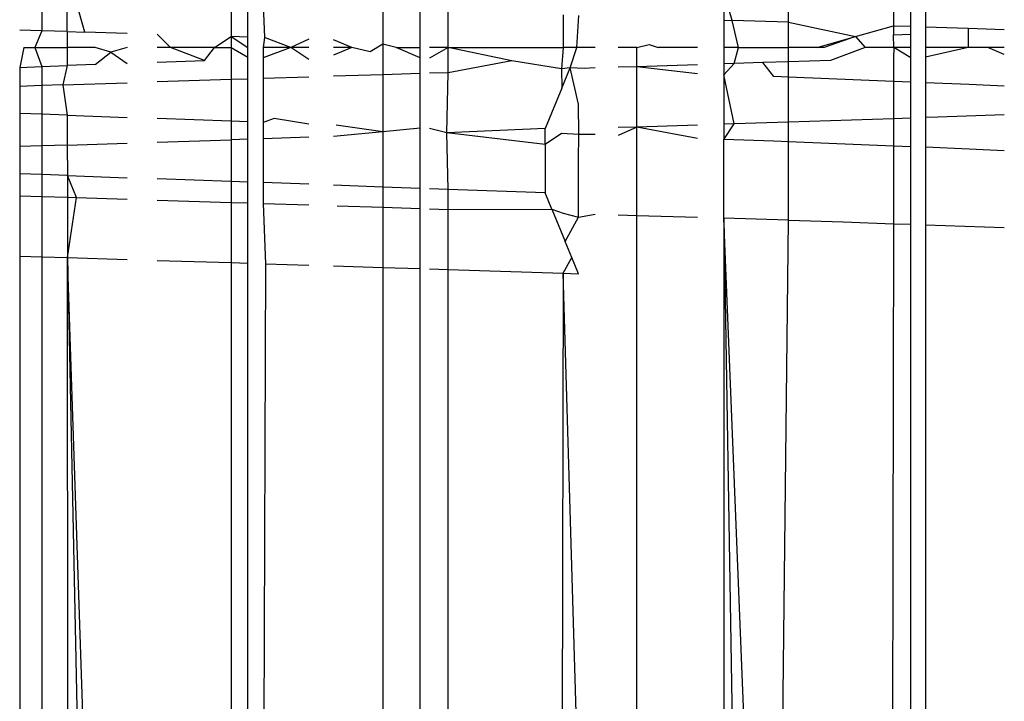
# Model space of a CAD drawing. Units: millimetres. Extents: x -2756 to 2699, y -2960 to 2801.
# Drawn here: x 1920 to 1924, y -2067 to -2065 of the extents above; entities that cross this region are included whole.
import ezdxf

# ---------------------------------------------------------------- set-up
doc = ezdxf.new("R2010")
doc.units = ezdxf.units.MM

msp = doc.modelspace()

# ---------------------------------------------------------------- linework, layer by layer
for p, q in [((1920.4497, -2064.4954), (1920.4497, -2064.611)), ((1920.5421, -2064.6139), (1920.542, -2064.5001)), ((1920.6059, -2064.6159), (1920.5735, -2064.5017)), ((1921.1971, -2064.6343), (1921.1971, -2064.495)), ((1922.9536, -2064.5735), (1922.9239, -2064.4709)), ((1922.9239, -2064.4709), (1922.9239, -2064.5725)), ((1923.1582, -2064.5803), (1923.1582, -2064.4784)), ((1923.5393, -2064.4911), (1923.5393, -2064.593)), ((1923.6022, -2064.595), (1923.6022, -2064.4933)), ((1923.6546, -2064.4951), (1923.6546, -2064.5968)), ((1921.1365, -2064.504), (1921.1365, -2064.6324)), ((1921.253, -2064.5189), (1921.2574, -2064.6361)), ((1921.6869, -2064.5326), (1921.6869, -2064.6601)), ((1921.8222, -2064.6722), (1921.8222, -2064.5369)), ((1921.9241, -2064.6722), (1921.9241, -2064.5402)), ((1922.3408, -2064.5536), (1922.3408, -2064.6722)), ((1922.3901, -2064.6722), (1922.3974, -2064.5555)), ((1922.9239, -2064.5725), (1922.9536, -2064.5735)), ((1922.9239, -2064.5725), (1922.9239, -2064.6722)), ((1922.9768, -2064.6722), (1922.9536, -2064.5735)), ((1923.1582, -2064.5803), (1922.9536, -2064.5735)), ((1920.4497, -2064.611), (1920.3697, -2064.6085)), ((1920.4497, -2064.611), (1920.4251, -2064.6722)), ((1920.5421, -2064.6139), (1920.4497, -2064.611)), ((1923.1582, -2064.5803), (1923.4017, -2064.6321)), ((1923.1582, -2064.6722), (1923.1582, -2064.5803)), ((1923.4017, -2064.6321), (1923.5393, -2064.593)), ((1923.5393, -2064.593), (1923.5393, -2064.6261)), ((1923.5393, -2064.593), (1923.6022, -2064.595)), ((1923.6022, -2064.6233), (1923.6022, -2064.595)), ((1923.6546, -2064.5968), (1923.8098, -2064.6019)), ((1923.6546, -2064.5968), (1923.6546, -2064.6722)), ((1923.8098, -2064.6019), (1923.8098, -2064.6722)), ((1923.8098, -2064.6019), (1923.9408, -2064.6065)), ((1920.5421, -2064.6139), (1920.5422, -2064.6722)), ((1920.5421, -2064.6139), (1920.6059, -2064.6159)), ((1920.7595, -2064.6206), (1920.6059, -2064.6159)), ((1920.9164, -2064.6722), (1920.8688, -2064.624)), ((1921.0763, -2064.6722), (1921.1365, -2064.6324)), ((1921.1365, -2064.6324), (1921.1971, -2064.6722)), ((1921.1971, -2064.6343), (1921.1365, -2064.6324)), ((1921.1365, -2064.6324), (1921.1365, -2064.6722)), ((1921.1971, -2064.6722), (1921.1971, -2064.6343)), ((1921.2574, -2064.6361), (1921.253, -2064.6722)), ((1921.3527, -2064.6722), (1921.2574, -2064.6361)), ((1921.4185, -2064.6412), (1921.3527, -2064.6722)), ((1921.5748, -2064.6722), (1921.5084, -2064.6441)), ((1923.2618, -2064.6722), (1923.4017, -2064.6321)), ((1923.4017, -2064.6321), (1923.2877, -2064.6722)), ((1923.4017, -2064.6321), (1923.4358, -2064.6722)), ((1923.5393, -2064.6261), (1923.6022, -2064.6233)), ((1923.5399, -2064.6722), (1923.5393, -2064.6261)), ((1923.6022, -2064.6722), (1923.6022, -2064.6233)), ((1920.3842, -2064.6722), (1920.3697, -2064.7443)), ((1920.3842, -2064.6722), (1920.4251, -2064.6722)), ((1920.4251, -2064.6722), (1920.5422, -2064.6722)), ((1920.4251, -2064.6722), (1920.4497, -2064.7413)), ((1920.5422, -2064.6722), (1920.5422, -2064.7378)), ((1920.6437, -2064.6722), (1920.5422, -2064.6722)), ((1920.6998, -2064.689), (1920.6437, -2064.6722)), ((1920.7595, -2064.6722), (1920.6998, -2064.689)), ((1920.9164, -2064.6722), (1920.8688, -2064.6722)), ((1921.0763, -2064.6722), (1920.9164, -2064.6722)), ((1921.0399, -2064.7191), (1920.9164, -2064.6722)), ((1921.0399, -2064.7191), (1921.0763, -2064.6722)), ((1921.0763, -2064.6722), (1921.1365, -2064.6722)), ((1921.1365, -2064.6722), (1921.1971, -2064.7073)), ((1921.1365, -2064.6722), (1921.1365, -2064.7884)), ((1921.1971, -2064.7073), (1921.1971, -2064.6722)), ((1921.3527, -2064.6722), (1921.253, -2064.6722)), ((1921.3527, -2064.6722), (1921.253, -2064.7094)), ((1921.253, -2064.6722), (1921.253, -2064.7094)), ((1921.4185, -2064.6722), (1921.3527, -2064.6722)), ((1921.4185, -2064.7155), (1921.3527, -2064.6722)), ((1921.5748, -2064.6722), (1921.5084, -2064.6722)), ((1921.5748, -2064.6722), (1921.5084, -2064.6992)), ((1921.6407, -2064.6878), (1921.5748, -2064.6722)), ((1921.6869, -2064.6601), (1921.6407, -2064.6878)), ((1921.7354, -2064.6722), (1921.6869, -2064.6601)), ((1921.6869, -2064.6601), (1921.6869, -2064.7709)), ((1921.7354, -2064.6722), (1921.8222, -2064.6722)), ((1921.8222, -2064.7092), (1921.7354, -2064.6722)), ((1921.8222, -2064.7092), (1921.8222, -2064.6722)), ((1921.9241, -2064.6722), (1921.856, -2064.6722)), ((1921.9241, -2064.6722), (1921.856, -2064.7103)), ((1922.1546, -2064.7198), (1921.9241, -2064.6722)), ((1921.9241, -2064.6722), (1922.3408, -2064.6722)), ((1921.9241, -2064.7633), (1921.9241, -2064.6722)), ((1922.3408, -2064.6722), (1922.3348, -2064.7493)), ((1922.3901, -2064.6722), (1922.3408, -2064.6722)), ((1922.3664, -2064.7457), (1922.3901, -2064.6722)), ((1922.4572, -2064.6722), (1922.3901, -2064.6722)), ((1922.6085, -2064.6722), (1922.5399, -2064.6722)), ((1922.6085, -2064.6722), (1922.6533, -2064.6605)), ((1922.6085, -2064.7415), (1922.6085, -2064.6722)), ((1922.6533, -2064.6605), (1922.6858, -2064.6722)), ((1922.8277, -2064.6722), (1922.6858, -2064.6722)), ((1922.9768, -2064.6722), (1922.9239, -2064.6722)), ((1922.9239, -2064.6722), (1922.9239, -2064.7314)), ((1922.9611, -2064.7302), (1922.9768, -2064.6722)), ((1922.9768, -2064.6722), (1923.1582, -2064.6722)), ((1923.2618, -2064.6722), (1923.1582, -2064.6722)), ((1923.1582, -2064.724), (1923.1582, -2064.6722)), ((1923.2877, -2064.6722), (1923.2618, -2064.6722)), ((1923.4358, -2064.6722), (1923.3103, -2064.7191)), ((1923.5399, -2064.6722), (1923.4358, -2064.6722)), ((1923.5399, -2064.6722), (1923.5393, -2064.7113)), ((1923.6022, -2064.6722), (1923.5399, -2064.6722)), ((1923.6022, -2064.7092), (1923.5399, -2064.6722)), ((1923.6022, -2064.7092), (1923.6022, -2064.6722)), ((1923.8098, -2064.6722), (1923.6546, -2064.6722)), ((1923.8098, -2064.6722), (1923.6546, -2064.7074)), ((1923.6546, -2064.6722), (1923.6546, -2064.7074)), ((1923.881, -2064.6722), (1923.8098, -2064.6722)), ((1923.9408, -2064.6722), (1923.881, -2064.6722)), ((1923.9408, -2064.6977), (1923.881, -2064.6722)), ((1920.6435, -2064.734), (1920.6998, -2064.689)), ((1920.6998, -2064.689), (1920.7595, -2064.7296)), ((1921.1971, -2064.7865), (1921.1971, -2064.7073)), ((1921.253, -2064.7094), (1921.253, -2064.7847)), ((1921.8222, -2064.7665), (1921.8222, -2064.7092)), ((1923.5393, -2064.7113), (1923.5393, -2064.7952)), ((1923.6022, -2064.7977), (1923.6022, -2064.7092)), ((1923.6546, -2064.7074), (1923.6546, -2064.7998)), ((1920.3697, -2064.7443), (1920.4497, -2064.7413)), ((1920.3697, -2064.7443), (1920.3697, -2064.8129)), ((1920.4497, -2064.7413), (1920.5422, -2064.7378)), ((1920.4497, -2064.7413), (1920.4497, -2064.8103)), ((1920.5422, -2064.7378), (1920.5267, -2064.8079)), ((1920.6435, -2064.734), (1920.5422, -2064.7378)), ((1920.8688, -2064.7255), (1921.0399, -2064.7191)), ((1922.1546, -2064.7198), (1921.9241, -2064.7633)), ((1922.3348, -2064.7493), (1922.1546, -2064.7198)), ((1922.3664, -2064.7457), (1922.3348, -2064.7493)), ((1922.3348, -2064.7493), (1922.336, -2064.819)), ((1922.336, -2064.819), (1922.3664, -2064.7457)), ((1922.3969, -2064.8775), (1922.3664, -2064.7457)), ((1922.4175, -2064.7476), (1922.3664, -2064.7457)), ((1922.4572, -2064.7463), (1922.4175, -2064.7476)), ((1922.6085, -2064.7415), (1922.5399, -2064.7437)), ((1922.8277, -2064.7345), (1922.6085, -2064.7415)), ((1922.8277, -2064.7675), (1922.6085, -2064.7415)), ((1922.6085, -2064.9605), (1922.6085, -2064.7415)), ((1922.9611, -2064.7302), (1922.9239, -2064.7314)), ((1922.9611, -2064.7302), (1922.9239, -2064.771)), ((1922.9239, -2064.7314), (1922.9239, -2064.771)), ((1923.0649, -2064.7269), (1922.9611, -2064.7302)), ((1923.1582, -2064.724), (1923.0649, -2064.7269)), ((1923.1044, -2064.7777), (1923.0649, -2064.7269)), ((1923.3103, -2064.7191), (1923.1582, -2064.724)), ((1923.1582, -2064.7799), (1923.1582, -2064.724)), ((1921.1365, -2064.7884), (1920.8688, -2064.797)), ((1921.1971, -2064.7865), (1921.1365, -2064.7884)), ((1921.1365, -2064.7884), (1921.1365, -2064.9394)), ((1921.1971, -2064.9417), (1921.1971, -2064.7865)), ((1921.4185, -2064.7794), (1921.253, -2064.7847)), ((1921.253, -2064.7847), (1921.253, -2064.9437)), ((1921.6869, -2064.7709), (1921.5084, -2064.7765)), ((1921.8222, -2064.7665), (1921.6869, -2064.7709)), ((1921.6869, -2064.7709), (1921.6869, -2064.9778)), ((1921.8222, -2064.9647), (1921.8222, -2064.7665)), ((1921.9241, -2064.7633), (1921.856, -2064.7655)), ((1921.9185, -2064.9819), (1921.9241, -2064.7633)), ((1922.9612, -2064.9493), (1922.9239, -2064.771)), ((1922.9239, -2064.771), (1922.9239, -2064.9506)), ((1923.1582, -2064.7799), (1923.1044, -2064.7777)), ((1923.5393, -2064.7952), (1923.1582, -2064.7799)), ((1923.1582, -2064.9429), (1923.1582, -2064.7799)), ((1920.4497, -2064.8103), (1920.3697, -2064.8129)), ((1920.3697, -2064.8129), (1920.3697, -2064.9112)), ((1920.5267, -2064.8079), (1920.4497, -2064.8103)), ((1920.4497, -2064.8103), (1920.4497, -2064.9141)), ((1920.5267, -2064.8079), (1920.7595, -2064.8004)), ((1920.5267, -2064.8079), (1920.5424, -2064.9175)), ((1922.336, -2064.819), (1922.275, -2064.9655)), ((1923.6022, -2064.7977), (1923.5393, -2064.7952)), ((1923.5393, -2064.7952), (1923.5393, -2064.9303)), ((1923.6022, -2064.9283), (1923.6022, -2064.7977)), ((1923.8134, -2064.8062), (1923.6546, -2064.7998)), ((1923.6546, -2064.7998), (1923.6546, -2064.9265)), ((1923.9408, -2064.8122), (1923.8134, -2064.8062)), ((1922.3974, -2064.9875), (1922.3969, -2064.8775)), ((1920.4497, -2064.9141), (1920.3697, -2064.9112)), ((1920.3697, -2064.9112), (1920.3697, -2065.0315)), ((1920.5424, -2064.9175), (1920.4497, -2064.9141)), ((1920.4497, -2064.9141), (1920.4497, -2065.0289)), ((1920.5424, -2064.9175), (1920.5425, -2065.0259)), ((1920.5424, -2064.9175), (1920.7595, -2064.9255)), ((1921.1365, -2064.9394), (1920.8688, -2064.9296)), ((1921.2927, -2064.9292), (1921.253, -2064.9437)), ((1921.4185, -2064.9498), (1921.2927, -2064.9292)), ((1923.5393, -2064.9303), (1923.1582, -2064.9429)), ((1923.6022, -2064.9283), (1923.5393, -2064.9303)), ((1923.5393, -2064.9303), (1923.5393, -2065.0295)), ((1923.6022, -2065.0321), (1923.6022, -2064.9283)), ((1923.6998, -2064.9251), (1923.6546, -2064.9265)), ((1923.6546, -2064.9265), (1923.6546, -2065.0342)), ((1923.9408, -2064.9159), (1923.6998, -2064.9251)), ((1921.1971, -2064.9417), (1921.1365, -2064.9394)), ((1921.1365, -2064.9394), (1921.1365, -2065.0068)), ((1921.1971, -2065.0048), (1921.1971, -2064.9417)), ((1921.253, -2064.9437), (1921.253, -2065.0031)), ((1921.6869, -2064.9778), (1921.5177, -2064.9535)), ((1921.8222, -2064.9647), (1921.6869, -2064.9778)), ((1921.8222, -2065.1832), (1921.8222, -2064.9647)), ((1921.9185, -2064.9819), (1921.856, -2064.966)), ((1922.275, -2064.9655), (1921.9185, -2064.9819)), ((1922.275, -2065.0241), (1922.275, -2064.9655)), ((1922.6085, -2064.9605), (1922.5399, -2064.9912)), ((1922.6085, -2064.9605), (1922.5399, -2064.9626)), ((1922.8277, -2064.9537), (1922.6085, -2064.9605)), ((1922.8277, -2065.0019), (1922.6085, -2064.9605)), ((1922.6085, -2065.2812), (1922.6085, -2064.9605)), ((1922.9612, -2064.9493), (1922.9239, -2064.9506)), ((1922.9239, -2065.0054), (1922.9612, -2064.9493)), ((1922.9239, -2064.9506), (1922.9239, -2065.0054)), ((1923.1582, -2064.9429), (1922.9612, -2064.9493)), ((1923.1582, -2065.0142), (1923.1582, -2064.9429)), ((1921.4185, -2064.9978), (1921.253, -2065.0031)), ((1921.253, -2065.0031), (1921.253, -2065.1622)), ((1921.6869, -2064.9778), (1921.5084, -2064.995)), ((1921.6869, -2064.9778), (1921.6869, -2065.1782)), ((1922.275, -2065.0241), (1921.9185, -2064.9819)), ((1921.9241, -2065.1869), (1921.9185, -2064.9819)), ((1922.3348, -2064.9837), (1922.275, -2065.0241)), ((1922.3974, -2064.9875), (1922.3348, -2064.9837)), ((1922.3969, -2065.0826), (1922.3974, -2064.9875)), ((1922.4572, -2064.9882), (1922.3974, -2064.9875)), ((1920.4497, -2065.0289), (1920.3697, -2065.0315)), ((1920.3697, -2065.0315), (1920.3697, -2065.1304)), ((1920.5425, -2065.0259), (1920.4497, -2065.0289)), ((1920.4497, -2065.0289), (1920.4497, -2065.1333)), ((1920.5425, -2065.0259), (1920.7595, -2065.0189)), ((1920.5425, -2065.0259), (1920.5426, -2065.1366)), ((1920.8688, -2065.0153), (1921.1365, -2065.0068)), ((1921.1971, -2065.0048), (1921.1365, -2065.0068)), ((1921.1365, -2065.0068), (1921.1365, -2065.158)), ((1921.1971, -2065.1601), (1921.1971, -2065.0048)), ((1922.275, -2065.0241), (1922.275, -2065.1999)), ((1922.9239, -2065.2913), (1922.9239, -2065.0054)), ((1923.1044, -2065.0121), (1922.9239, -2065.0054)), ((1923.1582, -2065.0142), (1923.1044, -2065.0121)), ((1923.5393, -2065.0295), (1923.1582, -2065.0142)), ((1923.1582, -2065.2987), (1923.1582, -2065.0142)), ((1923.6022, -2065.0321), (1923.5393, -2065.0295)), ((1923.5393, -2065.0295), (1923.5393, -2065.3114)), ((1923.6022, -2065.3136), (1923.6022, -2065.0321)), ((1923.8134, -2065.0405), (1923.6546, -2065.0342)), ((1923.6546, -2065.0342), (1923.6546, -2065.3154)), ((1923.9408, -2065.0466), (1923.8134, -2065.0405)), ((1922.3969, -2065.2877), (1922.3969, -2065.0826)), ((1920.4497, -2065.1333), (1920.3697, -2065.1304)), ((1920.3697, -2065.1304), (1920.3697, -2065.2098)), ((1920.5426, -2065.1366), (1920.4497, -2065.1333)), ((1920.4497, -2065.1333), (1920.4497, -2065.2123)), ((1920.5752, -2065.2163), (1920.5426, -2065.1366)), ((1920.5426, -2065.1366), (1920.5427, -2065.2153)), ((1920.5426, -2065.1366), (1920.7595, -2065.1444)), ((1921.1365, -2065.158), (1920.8688, -2065.1483)), ((1921.1971, -2065.1601), (1921.1365, -2065.158)), ((1921.1365, -2065.158), (1921.1365, -2065.2342)), ((1921.1971, -2065.2361), (1921.1971, -2065.1601)), ((1921.253, -2065.1622), (1921.253, -2065.2379)), ((1921.4185, -2065.1682), (1921.253, -2065.1622)), ((1921.6869, -2065.1782), (1921.5084, -2065.1716)), ((1921.6869, -2065.1782), (1921.6869, -2065.2518)), ((1921.8222, -2065.1832), (1921.6869, -2065.1782)), ((1920.3697, -2065.2098), (1920.4497, -2065.2123)), ((1920.3697, -2065.2098), (1920.3697, -2065.4288)), ((1920.4497, -2065.2123), (1920.5427, -2065.2153)), ((1920.4497, -2065.2123), (1920.4497, -2065.4313)), ((1920.5427, -2065.2153), (1920.5752, -2065.2163)), ((1920.5427, -2065.2153), (1920.5429, -2065.4342)), ((1920.5429, -2065.4342), (1920.5752, -2065.2163)), ((1920.5752, -2065.2163), (1920.7595, -2065.2222)), ((1921.8222, -2065.2561), (1921.8222, -2065.1832)), ((1921.9241, -2065.1869), (1921.856, -2065.1844)), ((1922.275, -2065.1999), (1921.9241, -2065.1869)), ((1921.9241, -2065.2593), (1921.9241, -2065.1869)), ((1922.2994, -2065.2585), (1922.275, -2065.1999)), ((1920.8688, -2065.2257), (1921.1365, -2065.2342)), ((1921.1365, -2065.2342), (1921.1971, -2065.2361)), ((1921.1365, -2065.2342), (1921.1365, -2065.4527)), ((1921.1971, -2065.4546), (1921.1971, -2065.2361)), ((1921.253, -2065.2379), (1921.4185, -2065.2432)), ((1921.253, -2065.2379), (1921.2608, -2065.4566)), ((1921.5211, -2065.2465), (1921.6869, -2065.2518)), ((1921.6869, -2065.2518), (1921.6869, -2065.4702)), ((1921.6869, -2065.2518), (1921.8222, -2065.2561)), ((1921.8222, -2065.4745), (1921.8222, -2065.2561)), ((1921.856, -2065.2572), (1921.9241, -2065.2593)), ((1921.9241, -2065.2593), (1922.2994, -2065.2585)), ((1921.9241, -2065.4777), (1921.9241, -2065.2593)), ((1922.2994, -2065.2585), (1922.3408, -2065.2726)), ((1922.2994, -2065.2585), (1922.3482, -2065.3757)), ((1922.3408, -2065.2726), (1922.3969, -2065.2877)), ((1922.3482, -2065.3757), (1922.3969, -2065.2877)), ((1922.3969, -2065.2877), (1922.4572, -2065.2763)), ((1922.5399, -2065.279), (1922.6085, -2065.2812)), ((1922.6085, -2065.2812), (1922.8277, -2065.2882)), ((1922.6085, -2067.6722), (1922.6085, -2065.2812)), ((1922.9239, -2065.2913), (1922.9627, -2067.6722)), ((1923.0111, -2067.4847), (1922.9239, -2065.2913)), ((1922.9239, -2065.2913), (1922.9239, -2067.6722)), ((1923.1582, -2065.2987), (1922.9239, -2065.2913)), ((1923.1315, -2067.6722), (1923.1582, -2065.2987)), ((1923.1582, -2065.2987), (1923.3561, -2065.3051)), ((1923.3561, -2065.3051), (1923.5393, -2065.3114)), ((1923.5393, -2065.3114), (1923.5333, -2067.6722)), ((1923.5393, -2065.3114), (1923.6022, -2065.3136)), ((1923.6022, -2067.6722), (1923.6022, -2065.3136)), ((1923.6546, -2065.3154), (1923.9408, -2065.3253)), ((1923.6546, -2065.3154), (1923.6546, -2067.6722)), ((1922.3725, -2065.4343), (1922.3482, -2065.3757)), ((1920.3697, -2065.4288), (1920.4497, -2065.4313)), ((1920.3697, -2065.4288), (1920.3697, -2067.6722)), ((1920.4497, -2065.4313), (1920.5429, -2065.4342)), ((1920.4497, -2065.4313), (1920.4497, -2067.6722)), ((1920.5429, -2065.4342), (1920.5895, -2067.6722)), ((1920.6183, -2067.6722), (1920.5429, -2065.4342)), ((1920.5451, -2067.6722), (1920.5429, -2065.4342)), ((1920.5429, -2065.4342), (1920.7595, -2065.441)), ((1920.8688, -2065.4444), (1921.1365, -2065.4527)), ((1921.1365, -2065.4527), (1921.1971, -2065.4546)), ((1921.1365, -2065.4527), (1921.1365, -2067.6722)), ((1921.1971, -2067.6722), (1921.1971, -2065.4546)), ((1921.2608, -2065.4566), (1921.253, -2067.6722)), ((1921.2608, -2065.4566), (1921.4185, -2065.4616)), ((1921.5084, -2065.4645), (1921.6869, -2065.4702)), ((1922.3408, -2065.4911), (1922.3725, -2065.4343)), ((1922.3969, -2065.4929), (1922.3725, -2065.4343)), ((1921.6869, -2065.4702), (1921.6869, -2067.6722)), ((1921.6869, -2065.4702), (1921.8222, -2065.4745)), ((1921.8222, -2067.6722), (1921.8222, -2065.4745)), ((1921.856, -2065.4756), (1921.9241, -2065.4777)), ((1921.9241, -2065.4777), (1922.3408, -2065.4911)), ((1921.9241, -2067.6722), (1921.9241, -2065.4777)), ((1922.3408, -2065.4911), (1922.3359, -2067.6722)), ((1922.3408, -2065.4911), (1922.3969, -2065.4929)), ((1922.4053, -2067.6722), (1922.3408, -2065.4911))]:
    msp.add_line(p, q)

doc.saveas('drawing.dxf')
